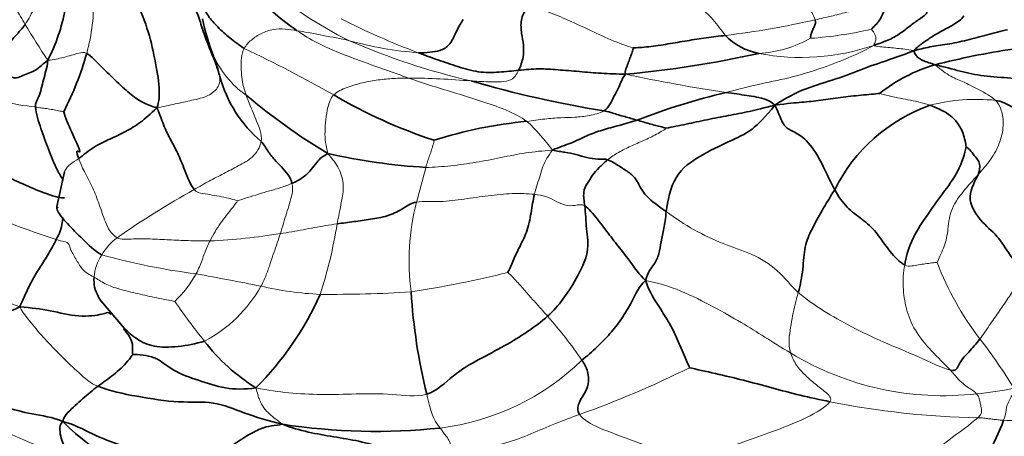
# Model space of a CAD drawing. Units: millimetres. Extents: x 0 to 1478, y 0 to 1758.
# Drawn here: x 186 to 217, y 550 to 563 of the extents above; entities that cross this region are included whole.
import ezdxf
from ezdxf import colors
from ezdxf.entities.mleader import LeaderData, LeaderLine
from ezdxf.math import Vec2, Vec3

# ---------------------------------------------------------------- set-up
doc = ezdxf.new("R2010")
doc.units = ezdxf.units.MM
doc.layers.add('DV5_Défaut', color=7, linetype='Continuous')
doc.layers.add('Défaut', color=7, linetype='Continuous')

# ---------------------------------------------------------------- blocks, each defined once
blk = doc.blocks.new('_DOT')
at = {"color": 0}
blk.add_line((0, 0), (-1, 0), dxfattribs=at)
at = {"color": 0, "const_width": 0.333}
blk.add_lwpolyline([(-0.1665, 0, 1), (0.1665, 0, 1)], format="xyb", close=True, dxfattribs=at)
blk = doc.blocks.new('SE4')
at = {"layer": 'DV5_Défaut', "color": 7, "linetype": 'Continuous', "lineweight": 35}
for p, q in [((187.744, 558.48), (187.506, 557.399)), ((188.893, 554.446), (189.613, 553.609)), ((189.587, 553.608), (189.577, 553.608))]:
    blk.add_line(p, q, dxfattribs=at)
at = {"layer": 'DV5_Défaut', "color": 7, "linetype": 'Continuous', "lineweight": 18}
for centre, radius, start, end in [((201.899, 573.376), 12.046, 228.3477, 243.8916), ((182.262, 563.824), 6.395, 344.9243, 1.2348), ((206.463, 582.895), 22.105, 242.7637, 249.5395), ((201.93, 571.931), 17.77, 209.9217, 214.1666), ((205.42, 587.484), 24.924, 276.5947, 283.0907), ((210.081, 574.687), 12.084, 274.021, 283.0946), ((188.61, 525.199), 38.204, 77.9315, 80.4086), ((209.107, 565.892), 3.734, 273.2298, 299.2023), ((175.193, 524.079), 42.324, 60.3788, 64.6232), ((199.548, 573.107), 10.953, 254.3747, 265.75), ((205.332, 582.593), 21.855, 246.445, 256.909), ((210.635, 569.031), 6.993, 259.1336, 288.8299), ((195.111, 563.307), 2.988, 202.8362, 234.8924), ((198.259, 536.907), 24.491, 85.0279, 89.5626), ((215.988, 612.078), 51.703, 257.9369, 261.4532), ((187.687, 568.662), 8.208, 256.7684, 264.1032), ((216.074, 555.045), 5.69, 83.9442, 104.5608), ((197.793, 555.407), 6.343, 36.2758, 47.0728), ((160.25, 568.381), 39.934, 344.246, 345.8508), ((195.789, 582.162), 27.088, 244.3519, 252.161), ((205.45, 533.368), 28.112, 119.109, 124.8651), ((205.749, 555.716), 7.296, 165.5331, 187.6262), ((182.22, 559.062), 14.168, 341.9489, 351.0728), ((191.27, 576.533), 20.225, 272.8349, 279.0597), ((195.199, 577.578), 24.92, 239.0802, 249.2137), ((190.631, 554.834), 2.031, 128.0394, 148.2913), ((190.182, 555.074), 1.523, 147.1001, 175.0392), ((194.476, 575.988), 20.845, 254.4956, 262.7303), ((223.402, 558.876), 9.123, 200.6087, 217.7745), ((188.743, 557.017), 3.534, 313.5005, 331.1368), ((161.632, 391.1), 166.966, 78.87449, 79.57728), ((192.885, 590.491), 36.184, 278.9534, 283.8018), ((190.18, 556.95), 4.191, 297.1536, 331.1417), ((196.152, 564.75), 10.088, 256.8089, 267.3783), ((195.911, 599.115), 44.444, 269.7155, 273.3609), ((206.805, 565.129), 18.927, 214.336, 218.9843), ((190.374, 543.272), 16.384, 34.8191, 40.8926), ((202.864, 543.016), 16.826, 31.3063, 37.6234), ((215.051, 560.647), 9.125, 238.676, 276.5077), ((198.487, 558.122), 7.661, 276.9676, 314.1614), ((193.509, 579.709), 30.539, 289.5958, 296.5565), ((215.376, 560.005), 8.455, 274.817, 282.7409), ((216.572, 576.453), 25.619, 258.6417, 268.9978), ((192.17, 563.401), 14.422, 239.8442, 253.05), ((217.128, 556.626), 5.872, 268.0261, 275.6101)]:
    blk.add_arc(centre, radius, start, end, dxfattribs=at)
at = {"layer": 'DV5_Défaut', "color": 7, "linetype": 'Continuous', "lineweight": 35}
for centre, radius, start, end in [((182.237, 564.537), 5.619, 332.6107, 349.7027), ((198.177, 564.434), 6.254, 191.0595, 201.8018), ((209.669, 564.048), 1.917, 223.6788, 259.4134), ((221.247, 536.093), 26.516, 98.7537, 104.0944), ((178.58, 564.991), 10.255, 333.101, 343.9817), ((194.015, 562.542), 1.7, 194.6829, 205.0019), ((202.118, 594.617), 33.242, 275.2904, 282.5077), ((216.239, 556.919), 5.102, 106.5003, 128.3499), ((196.449, 562.5), 4.018, 195.2245, 229.861), ((209.979, 594.264), 34.327, 253.7648, 260.8247), ((206.112, 575.965), 19.745, 229.8961, 238.9412), ((204.482, 575.212), 16.604, 239.7299, 251.5542), ((212.892, 541.357), 20.122, 103.1791, 111.4358), ((216.39, 555.593), 5.257, 109.4005, 153.6969), ((203.404, 546.393), 13.72, 95.3991, 107.721), ((200.103, 577.591), 19.005, 257.3002, 266.5869), ((186.781, 558.65), 9.757, 315.1363, 335.9403), ((216.395, 555.856), 17.913, 183.5463, 193.8321), ((196.809, 556.814), 5.929, 217.2888, 238.3356), ((191.929, 554.774), 5.86, 223.7925, 266.0941), ((197.418, 569.485), 19.072, 261.2494, 276.0158)]:
    blk.add_arc(centre, radius, start, end, dxfattribs=at)
at = {"layer": 'DV5_Défaut', "color": 7, "linetype": 'Continuous', "lineweight": 18}
for points in [[(186.529, 563.067), (186.436, 563.222), (186.219, 563.587), (185.879, 564.087), (185.546, 564.571), (185.263, 565.069), (185.17, 565.409), (185.167, 565.578)], [(187.226, 564.322), (187.167, 564.246), (187.064, 564.086), (186.934, 563.838), (186.812, 563.582), (186.686, 563.327), (186.587, 563.153), (186.529, 563.067)], [(208.283, 562.724), (208.162, 562.868), (207.893, 563.252), (207.483, 563.619), (207.075, 563.827), (206.693, 563.93), (206.464, 563.938), (206.356, 563.935)], [(202.166, 563.614), (202.333, 563.567), (202.675, 563.508), (203.323, 563.23), (204.001, 562.92), (204.713, 562.575), (205.239, 562.387), (205.42, 562.335)], [(213.244, 563.76), (213.125, 563.733), (212.898, 563.676), (212.52, 563.578), (212.044, 563.438), (211.569, 563.32), (211.237, 563.246), (211.066, 563.207)], [(194.976, 562.869), (194.854, 562.889), (194.61, 562.928), (194.232, 562.927), (193.86, 562.799), (193.538, 562.586), (193.387, 562.42), (193.332, 562.319)], [(212.819, 562.917), (212.823, 562.906), (212.868, 562.859), (212.916, 562.774), (212.963, 562.682), (212.954, 562.556), (212.91, 562.454), (212.892, 562.413)], [(198.446, 561.397), (198.203, 561.482), (197.721, 561.653), (197.003, 561.907), (196.292, 562.174), (195.596, 562.477), (195.172, 562.733), (194.976, 562.869)], [(193.332, 562.319), (193.283, 562.23), (193.235, 562.021), (193.235, 561.719), (193.25, 561.421), (193.301, 561.133), (193.362, 560.952), (193.393, 560.863)], [(212.892, 562.413), (212.607, 562.247), (212.066, 562.003), (211.197, 561.669), (210.261, 561.392), (209.267, 561.2), (208.619, 561.031), (208.304, 560.949)], [(214.139, 562.248), (214.017, 562.277), (213.854, 562.297), (213.622, 562.321), (213.389, 562.343), (213.137, 562.364), (212.976, 562.379), (212.892, 562.413)], [(188.437, 562.161), (188.347, 562.215), (188.193, 562.17), (187.96, 562.109), (187.727, 562.038), (187.488, 561.983), (187.325, 561.953), (187.227, 561.952)], [(214.79, 561.811), (214.988, 561.645), (215.287, 561.431), (215.712, 561.269), (216.042, 561.089), (216.367, 560.931), (216.583, 560.789), (216.674, 560.702)], [(192.571, 561.445), (192.578, 561.353), (192.58, 561.127), (192.224, 560.821), (191.705, 560.706), (191.187, 560.591), (190.831, 560.515), (190.62, 560.467)], [(198.446, 561.397), (198.292, 561.397), (197.979, 561.388), (197.495, 561.346), (197.008, 561.259), (196.519, 561.109), (196.218, 560.98), (196.112, 560.872)], [(202.113, 560.051), (201.937, 560.184), (201.452, 560.435), (200.68, 560.673), (199.927, 560.929), (199.174, 561.14), (198.689, 561.313), (198.446, 561.397)], [(201.857, 561.638), (201.798, 561.517), (201.643, 561.302), (201.319, 561.281), (201.015, 561.276), (200.702, 561.291), (200.491, 561.3), (200.382, 561.306)], [(193.393, 560.863), (193.424, 560.774), (193.492, 560.598), (193.604, 560.33), (193.717, 560.056), (193.835, 559.77), (193.88, 559.548), (193.858, 559.428)], [(196.112, 560.872), (196.015, 560.773), (195.919, 560.492), (195.866, 560.098), (195.834, 559.725), (195.847, 559.385), (195.903, 559.192), (195.925, 559.051)], [(213.073, 560.92), (213.119, 560.903), (213.374, 560.835), (213.712, 560.771), (214.035, 560.71), (214.345, 560.645), (214.546, 560.586), (214.643, 560.551)], [(187.726, 560.351), (187.694, 560.358), (187.566, 560.376), (187.373, 560.415), (187.198, 560.452), (187.022, 560.461), (186.906, 560.488), (186.844, 560.497)], [(216.674, 560.702), (216.744, 560.636), (216.849, 560.469), (216.946, 560.022), (216.845, 559.395), (216.534, 558.853), (216.269, 558.546), (216.131, 558.391)], [(204.505, 560.376), (204.371, 560.302), (204.046, 560.218), (203.608, 560.174), (203.176, 560.17), (202.68, 560.131), (202.302, 560.075), (202.113, 560.051)], [(206.444, 559.834), (206.404, 559.804), (206.143, 559.641), (205.741, 559.455), (205.339, 559.279), (204.956, 559.094), (204.725, 558.937), (204.623, 558.855)], [(193.858, 559.428), (193.823, 559.235), (193.613, 558.906), (193.141, 558.665), (192.7, 558.431), (192.238, 558.193), (191.931, 558.019), (191.774, 557.929)], [(199.228, 559.461), (199.231, 559.434), (199.195, 559.302), (199.138, 559.13), (199.083, 558.96), (199.027, 558.794), (198.987, 558.679), (198.972, 558.62)], [(195.925, 559.051), (196.072, 558.878), (196.305, 558.603), (196.446, 558.046), (196.353, 557.538), (196.283, 557.195), (196.239, 556.974), (196.216, 556.864)], [(202.907, 559.16), (202.601, 559.13), (202.075, 559.09), (201.31, 558.921), (200.537, 558.771), (199.75, 558.664), (199.232, 558.621), (198.972, 558.62)], [(202.907, 559.16), (202.833, 559.063), (202.733, 558.903), (202.604, 558.655), (202.536, 558.368), (202.428, 558.088), (202.373, 557.897), (202.347, 557.783)], [(189.38, 556.434), (189.191, 556.541), (189.003, 556.932), (188.829, 557.47), (188.63, 557.993), (188.355, 558.503), (188.223, 558.782), (188.188, 558.894)], [(216.131, 558.391), (215.975, 558.216), (215.659, 557.876), (215.241, 557.281), (215.202, 556.611), (215.082, 556.105), (214.897, 555.772), (214.863, 555.665)], [(194.815, 558.122), (194.703, 558.072), (194.469, 557.989), (194.122, 557.893), (193.777, 557.787), (193.431, 557.68), (193.195, 557.607), (193.126, 557.583)], [(194.815, 558.122), (194.84, 558.012), (194.831, 557.796), (194.741, 557.499), (194.643, 557.191), (194.55, 556.882), (194.489, 556.668), (194.455, 556.56)], [(191.774, 557.929), (191.847, 557.833), (192.043, 557.808), (192.334, 557.761), (192.629, 557.712), (192.911, 557.645), (193.098, 557.596), (193.126, 557.583)], [(202.347, 557.783), (202.141, 557.805), (201.67, 557.82), (200.907, 557.742), (200.165, 557.636), (199.415, 557.532), (198.912, 557.572), (198.683, 557.539)], [(203.91, 557.427), (203.815, 557.486), (203.618, 557.421), (203.277, 557.427), (202.959, 557.6), (202.717, 557.723), (202.485, 557.768), (202.347, 557.783)], [(193.126, 557.583), (193.096, 557.537), (192.978, 557.376), (192.783, 557.138), (192.594, 556.889), (192.418, 556.624), (192.323, 556.431), (192.27, 556.333)], [(210.547, 554.734), (210.333, 554.92), (209.931, 555.459), (209.095, 555.958), (208.21, 556.227), (207.309, 556.657), (206.725, 557.038), (206.445, 557.244)], [(196.216, 556.864), (196.099, 556.848), (195.863, 556.81), (195.513, 556.748), (195.163, 556.682), (194.811, 556.617), (194.574, 556.577), (194.455, 556.56)], [(194.455, 556.56), (194.425, 556.467), (194.36, 556.279), (194.252, 555.971), (194.143, 555.64), (194.026, 555.29), (193.914, 555.047), (193.85, 554.928)], [(188.665, 555.206), (188.507, 555.288), (188.3, 555.414), (188.128, 555.739), (187.917, 556.065), (187.893, 556.303), (187.701, 556.316), (187.49, 556.376)], [(192.27, 556.333), (192.068, 556.33), (191.667, 556.337), (191.072, 556.363), (190.487, 556.396), (189.897, 556.406), (189.497, 556.366), (189.38, 556.434)], [(192.27, 556.333), (192.237, 556.271), (192.18, 556.147), (192.095, 555.949), (192.025, 555.741), (191.938, 555.526), (191.876, 555.382), (191.838, 555.311)], [(213.852, 555.585), (213.811, 555.353), (213.782, 554.902), (213.884, 554.226), (214.143, 553.546), (214.661, 552.921), (215.097, 552.504), (215.271, 552.315)], [(214.863, 555.665), (214.833, 555.664), (214.694, 555.649), (214.487, 555.625), (214.281, 555.589), (214.075, 555.556), (213.938, 555.533), (213.852, 555.585)], [(202.759, 553.997), (202.678, 554.091), (202.504, 554.278), (202.25, 554.564), (202.001, 554.851), (201.743, 555.138), (201.558, 555.323), (201.517, 555.352)], [(217.583, 555.289), (217.489, 555.162), (217.308, 554.908), (217.039, 554.511), (216.766, 554.114), (216.484, 553.703), (216.287, 553.416), (216.191, 553.288)], [(191.175, 554.453), (191.034, 554.484), (190.614, 554.554), (190.018, 554.696), (189.451, 554.828), (188.993, 554.99), (188.764, 555.155), (188.665, 555.206)], [(210.308, 552.852), (210.01, 553.021), (209.489, 553.356), (208.8, 553.79), (207.931, 554.273), (206.904, 554.811), (206.173, 555.033), (205.801, 555.103)], [(210.547, 554.734), (210.508, 554.593), (210.446, 554.36), (210.364, 554.008), (210.309, 553.647), (210.245, 553.272), (210.267, 552.987), (210.308, 552.852)], [(215.271, 552.315), (215.015, 552.382), (214.273, 552.747), (213.189, 553.184), (212.189, 553.656), (211.317, 554.155), (210.793, 554.521), (210.547, 554.734)], [(188.783, 551.815), (188.551, 551.908), (188.195, 552.228), (187.68, 552.72), (187.194, 553.214), (186.752, 553.724), (186.485, 554.057), (186.355, 554.28)], [(210.308, 552.852), (210.349, 552.717), (210.475, 552.462), (210.762, 552.153), (211.07, 551.883), (211.398, 551.638), (211.603, 551.445), (211.527, 551.336)], [(215.271, 552.315), (215.38, 552.197), (215.522, 552.029), (215.718, 551.845), (215.882, 551.739), (216.008, 551.662), (216.063, 551.608), (216.086, 551.581)], [(199.002, 551.573), (198.674, 551.475), (197.93, 551.59), (196.795, 551.583), (195.723, 551.542), (194.701, 551.604), (194.077, 551.686), (193.697, 551.767)], [(193.697, 551.767), (193.739, 551.6), (193.799, 551.385), (193.94, 551.132), (194.114, 550.949), (194.3, 550.801), (194.442, 550.697), (194.517, 550.635)], [(217.24, 551.759), (217.253, 551.72), (217.257, 551.646), (217.18, 551.531), (217.095, 551.361), (217.007, 551.191), (217.003, 550.978), (216.926, 550.758)], [(199.002, 551.573), (199.034, 551.429), (199.086, 551.212), (199.17, 550.934), (199.253, 550.748), (199.334, 550.626), (199.387, 550.553), (199.417, 550.518)], [(211.527, 551.336), (211.406, 551.161), (210.802, 550.818), (209.863, 550.445), (208.941, 550.113), (208.008, 549.797), (207.367, 549.59), (207.043, 549.489)], [(216.086, 551.581), (216.109, 551.553), (216.146, 551.495), (216.18, 551.389), (216.208, 551.264), (216.231, 551.124), (216.266, 550.967), (216.124, 550.838)], [(203.751, 550.939), (203.502, 550.849), (202.999, 550.667), (202.242, 550.328), (201.469, 550.037), (200.647, 549.872), (200.116, 549.795), (199.887, 549.771)], [(207.043, 549.489), (206.821, 549.58), (206.376, 549.762), (205.701, 550.012), (205.027, 550.273), (204.335, 550.512), (203.883, 550.758), (203.751, 550.939)], [(216.124, 550.838), (215.897, 550.631), (215.19, 550.139), (214.313, 549.395), (213.292, 548.65), (212.205, 547.985), (211.393, 547.633), (210.968, 547.489)], [(216.926, 550.758), (216.875, 550.76), (216.78, 550.77), (216.636, 550.787), (216.492, 550.803), (216.351, 550.819), (216.257, 550.833), (216.124, 550.838)], [(199.417, 550.518), (199.447, 550.483), (199.493, 550.414), (199.578, 550.303), (199.665, 550.179), (199.759, 550.018), (199.804, 549.838), (199.887, 549.771)]]:
    blk.add_open_spline(points, degree=3, dxfattribs=at)
at = {"layer": 'DV5_Défaut', "color": 7, "linetype": 'Continuous', "lineweight": 35}
for points in [[(190.62, 560.467), (190.685, 560.675), (190.724, 561.042), (190.561, 561.982), (190.342, 562.956), (189.934, 563.912), (189.582, 564.5), (189.409, 564.826)], [(194.976, 562.869), (194.73, 563.04), (194.273, 563.392), (193.707, 563.919), (193.204, 564.307), (192.807, 564.574), (192.706, 564.796), (192.662, 564.931)], [(193.332, 562.319), (193.168, 562.42), (192.869, 562.648), (192.504, 562.984), (192.191, 563.323), (192.03, 563.691), (192.03, 563.939), (192.013, 564.04)], [(191.75, 563.723), (191.812, 563.567), (191.933, 563.253), (192.083, 562.766), (192.265, 562.284), (192.458, 561.838), (192.541, 561.56), (192.571, 561.445)], [(202.166, 563.614), (202.037, 563.483), (201.904, 563.194), (201.947, 562.775), (202.018, 562.428), (202.018, 562.047), (201.922, 561.774), (201.857, 561.638)], [(213.244, 563.76), (213.264, 563.669), (213.237, 563.553), (213.173, 563.373), (213.077, 563.196), (212.942, 563.034), (212.838, 562.936), (212.819, 562.917)], [(200.133, 563.216), (200.077, 563.136), (199.928, 562.885), (199.738, 562.405), (199.409, 562.238), (199.11, 562.195), (198.866, 562.181), (198.736, 562.184)], [(214.55, 563.443), (214.514, 563.367), (214.355, 563.264), (214.051, 563.047), (213.754, 562.804), (213.394, 562.587), (213.089, 562.48), (212.892, 562.413)], [(215.694, 563.332), (215.614, 563.21), (215.354, 563.043), (214.981, 562.851), (214.678, 562.673), (214.407, 562.481), (214.223, 562.346), (214.139, 562.248)], [(186.529, 563.067), (186.486, 563.005), (186.38, 562.889), (186.227, 562.699), (186.028, 562.514), (185.949, 562.268), (185.957, 562.121), (185.937, 562.117)], [(211.066, 563.207), (211.091, 563.119), (211.059, 563.047), (211.015, 562.935), (210.961, 562.825), (210.931, 562.715), (210.927, 562.645), (210.928, 562.633)], [(208.283, 562.724), (208.087, 562.699), (207.689, 562.654), (207.092, 562.556), (206.496, 562.456), (205.897, 562.36), (205.517, 562.339), (205.42, 562.335)], [(217.05, 562.9), (216.836, 562.854), (216.418, 562.747), (215.783, 562.568), (215.162, 562.437), (214.614, 562.372), (214.317, 562.292), (214.139, 562.248)], [(205.42, 562.335), (205.423, 562.31), (205.385, 562.191), (205.33, 562.05), (205.276, 561.902), (205.209, 561.73), (205.154, 561.602), (205.183, 561.517)], [(190.62, 560.467), (190.422, 560.522), (190.192, 560.628), (189.838, 560.846), (189.381, 561.274), (188.885, 561.749), (188.58, 562.075), (188.437, 562.161)], [(198.736, 562.184), (198.941, 562.107), (199.35, 561.956), (199.964, 561.752), (200.601, 561.56), (201.255, 561.574), (201.657, 561.619), (201.857, 561.638)], [(214.139, 562.248), (213.891, 562.151), (213.428, 561.983), (212.602, 561.71), (211.726, 561.352), (210.789, 561.103), (210.158, 560.783), (209.82, 560.553)], [(214.139, 562.248), (214.153, 562.207), (214.177, 562.123), (214.277, 562.02), (214.412, 561.944), (214.559, 561.882), (214.679, 561.858), (214.79, 561.811)], [(187.227, 561.952), (187.121, 561.87), (186.975, 561.737), (186.77, 561.593), (186.556, 561.52), (186.357, 561.433), (186.222, 561.379), (186.08, 561.433)], [(186.844, 560.497), (186.837, 560.628), (186.963, 560.804), (187.026, 561.07), (187.094, 561.335), (187.17, 561.615), (187.218, 561.816), (187.227, 561.952)], [(201.857, 561.638), (202.074, 561.66), (202.48, 561.696), (203.066, 561.655), (203.743, 561.6), (204.427, 561.539), (204.897, 561.523), (205.183, 561.517)], [(219.534, 557.826), (219.285, 558.096), (218.272, 558.534), (218.554, 560.083), (218.134, 561.438), (216.201, 561.381), (215.383, 561.68), (214.79, 561.811)], [(205.183, 561.517), (205.107, 561.437), (205.053, 561.305), (204.954, 561.077), (204.82, 560.82), (204.686, 560.561), (204.589, 560.423), (204.505, 560.376)], [(208.304, 560.949), (208.422, 560.931), (208.635, 560.903), (208.945, 560.857), (209.251, 560.808), (209.55, 560.741), (209.719, 560.657), (209.82, 560.553)], [(209.82, 560.553), (210.241, 560.614), (210.651, 560.637), (211.241, 560.706), (211.859, 560.8), (212.499, 560.865), (212.934, 560.902), (213.073, 560.92)], [(190.62, 560.467), (190.41, 560.284), (190.113, 560.004), (189.639, 559.724), (189.163, 559.498), (188.665, 559.281), (188.34, 559.009), (188.188, 558.894)], [(191.774, 557.929), (191.658, 558.083), (191.481, 558.553), (191.264, 559.073), (191.047, 559.482), (190.843, 559.851), (190.724, 560.242), (190.62, 560.467)], [(206.444, 559.834), (206.622, 559.877), (207.062, 559.958), (207.711, 560.107), (208.373, 560.227), (209.034, 560.353), (209.466, 560.468), (209.82, 560.553)], [(209.82, 560.553), (209.511, 560.188), (209.139, 559.761), (208.398, 559.427), (207.494, 558.998), (206.653, 558.408), (206.483, 557.584), (206.445, 557.244)], [(209.82, 560.553), (209.961, 560.26), (210.067, 559.907), (210.324, 559.765), (210.734, 559.569), (211.211, 558.946), (211.514, 558.222), (211.677, 557.922)], [(214.643, 560.551), (214.745, 560.515), (214.94, 560.435), (215.223, 560.277), (215.472, 560.053), (215.684, 559.707), (215.751, 559.352), (215.761, 559.26)], [(216.674, 560.702), (217.01, 560.66), (217.884, 560.128), (217.214, 559.008), (217.207, 558.075), (218.021, 557.286), (218.38, 556.858), (218.611, 556.595)], [(188.188, 558.894), (188.154, 559.006), (188.1, 559.173), (188.221, 559.077), (188.24, 559.15), (187.976, 559.691), (187.778, 560.16), (187.726, 560.351)], [(204.505, 560.376), (204.64, 560.354), (204.766, 560.313), (204.959, 560.251), (205.153, 560.197), (205.346, 560.142), (205.472, 560.105), (205.538, 560.087)], [(205.538, 560.087), (205.354, 560.026), (204.977, 559.922), (204.448, 559.787), (203.986, 559.615), (203.496, 559.365), (203.118, 559.249), (202.907, 559.16)], [(205.538, 560.087), (205.605, 560.069), (205.731, 560.031), (205.924, 559.976), (206.116, 559.924), (206.307, 559.875), (206.434, 559.847), (206.444, 559.834)], [(193.858, 559.428), (193.939, 559.338), (194.06, 559.117), (194.27, 558.863), (194.487, 558.634), (194.706, 558.395), (194.795, 558.21), (194.815, 558.122)], [(215.761, 559.26), (215.726, 559.056), (215.539, 558.477), (215.03, 557.806), (214.527, 557.113), (214.016, 556.321), (213.891, 555.816), (213.852, 555.585)], [(215.761, 559.26), (215.78, 559.261), (215.919, 559.129), (216.049, 558.933), (216.173, 558.81), (216.194, 558.625), (216.173, 558.496), (216.131, 558.391)], [(195.925, 559.051), (195.847, 558.996), (195.725, 558.937), (195.59, 558.784), (195.413, 558.543), (195.147, 558.279), (194.928, 558.171), (194.815, 558.122)], [(204.623, 558.855), (204.536, 558.887), (204.32, 558.865), (203.98, 558.918), (203.636, 559.028), (203.3, 559.093), (203.066, 559.121), (202.907, 559.16)], [(204.623, 558.855), (204.523, 558.773), (204.348, 558.613), (204.149, 558.378), (203.999, 558.138), (203.844, 557.866), (203.892, 557.572), (203.91, 557.427)], [(206.445, 557.244), (206.228, 557.403), (205.753, 557.721), (205.545, 558.235), (205.317, 558.45), (204.988, 558.651), (204.764, 558.804), (204.623, 558.855)], [(216.131, 558.391), (216.065, 558.224), (215.721, 557.718), (216.191, 556.93), (216.755, 556.509), (217.108, 555.888), (217.436, 555.499), (217.583, 555.289)], [(202.347, 557.783), (202.305, 557.601), (202.253, 557.221), (202.124, 556.584), (201.859, 556.109), (201.671, 555.694), (201.563, 555.426), (201.517, 555.352)], [(211.677, 557.922), (211.535, 557.7), (211.275, 557.272), (210.961, 556.695), (210.727, 556.173), (210.705, 555.466), (210.609, 554.96), (210.547, 554.734)], [(211.677, 557.922), (211.788, 557.72), (212.049, 557.35), (212.538, 557.009), (212.978, 556.638), (213.374, 555.986), (213.713, 555.669), (213.852, 555.585)], [(187.505, 557.401), (187.521, 557.393), (187.538, 557.38), (187.554, 557.36)], [(198.683, 557.539), (198.514, 557.515), (198.236, 557.309), (197.78, 557.087), (197.253, 557.014), (196.737, 556.93), (196.389, 556.887), (196.216, 556.864)], [(203.91, 557.427), (203.94, 557.195), (203.946, 556.707), (204.084, 556.02), (203.638, 555.113), (203.242, 554.505), (202.938, 554.159), (202.759, 553.997)], [(205.801, 555.103), (205.594, 555.303), (205.374, 555.629), (205.045, 556.055), (204.684, 556.509), (204.312, 557.004), (204.036, 557.348), (203.91, 557.427)], [(206.445, 557.244), (206.421, 557.031), (206.37, 556.719), (206.283, 556.298), (206.224, 555.933), (206.097, 555.601), (205.866, 555.377), (205.801, 555.103)], [(186.355, 554.28), (186.437, 554.463), (186.561, 554.744), (186.764, 555.15), (186.992, 555.533), (187.256, 555.925), (187.419, 556.231), (187.49, 556.376)], [(205.801, 555.103), (205.595, 554.924), (205.389, 554.439), (205.061, 553.903), (204.702, 553.444), (204.292, 553.03), (203.99, 552.759), (203.824, 552.627)], [(205.801, 555.103), (205.898, 554.813), (206.111, 554.449), (206.434, 553.965), (206.735, 553.43), (206.955, 552.851), (207.142, 552.468), (207.162, 552.393)], [(183.677, 552.223), (183.705, 552.428), (183.839, 552.792), (184.379, 553.303), (184.999, 553.67), (185.638, 553.987), (186.082, 554.157), (186.355, 554.28)], [(202.759, 553.997), (202.571, 553.828), (202.149, 553.508), (201.426, 553.067), (200.623, 552.653), (199.824, 552.196), (199.322, 551.669), (199.002, 551.573)], [(216.191, 553.288), (216.131, 553.208), (216.015, 553.077), (215.846, 552.871), (215.644, 552.684), (215.508, 552.435), (215.431, 552.273), (215.271, 552.315)], [(189.868, 552.806), (189.835, 552.77), (189.729, 552.596), (189.505, 552.369), (189.272, 552.171), (189.031, 551.995), (188.868, 551.877), (188.783, 551.815)], [(193.697, 551.767), (193.338, 551.715), (192.738, 551.723), (191.911, 551.999), (191.094, 552.281), (190.577, 552.779), (190.052, 552.798), (189.868, 552.806)], [(203.751, 550.939), (203.668, 551.053), (203.714, 551.315), (203.899, 551.573), (204.049, 551.866), (204.029, 552.282), (203.892, 552.521), (203.824, 552.627)], [(187.699, 550.718), (187.371, 550.861), (186.725, 550.94), (185.868, 551.168), (185.101, 551.484), (184.361, 551.839), (183.931, 552.114), (183.677, 552.223)], [(211.527, 551.336), (211.22, 551.399), (210.597, 551.528), (209.732, 551.766), (208.833, 552.01), (207.988, 552.21), (207.369, 552.343), (207.162, 552.393)], [(188.783, 551.815), (188.701, 551.755), (188.545, 551.624), (188.31, 551.426), (188.079, 551.219), (187.852, 551.004), (187.714, 550.844), (187.699, 550.718)], [(194.517, 550.635), (194.059, 550.751), (193.323, 550.97), (192.388, 551.373), (191.345, 551.283), (189.986, 551.495), (189.156, 551.667), (188.783, 551.815)], [(187.699, 550.718), (187.601, 550.649), (187.594, 550.466), (187.635, 550.196), (187.732, 549.967), (187.849, 549.774), (187.931, 549.66), (187.965, 549.606)], [(192.385, 549.551), (192.062, 549.538), (191.427, 549.535), (190.46, 549.682), (189.512, 549.955), (188.601, 550.321), (188.044, 550.634), (187.699, 550.718)], [(216.926, 550.758), (216.802, 550.407), (216.425, 549.624), (215.731, 548.727), (214.787, 547.848), (213.766, 546.982), (212.896, 546.365), (212.332, 546.038)], [(194.517, 550.635), (194.412, 550.61), (194.168, 550.592), (193.862, 550.516), (193.401, 550.279), (192.835, 549.884), (192.461, 549.641), (192.385, 549.551)], [(194.517, 550.635), (194.801, 550.524), (195.318, 550.381), (196.112, 550.242), (196.897, 550.12), (197.674, 549.902), (198.13, 549.641), (198.324, 549.478)]]:
    blk.add_open_spline(points, degree=3, dxfattribs=at)
at = {"layer": 'DV5_Défaut', "color": 7, "linetype": 'Continuous', "lineweight": 18}
for points, knots in [([(209.879, 564.126), (209.895, 564.126), (210.019, 564.12), (210.245, 564.063), (210.546, 563.882), (210.854, 563.664), (211.025, 563.347), (211.066, 563.207)], [0, 0, 0, 0, 0.035083, 0.276312, 0.517541, 0.758771, 1, 1, 1, 1]), ([(192.473, 561.827), (192.474, 561.824), (192.496, 561.765), (192.538, 561.645), (192.566, 561.515), (192.571, 561.445)], [0, 0, 0, 0, 0.025204, 0.512602, 1, 1, 1, 1]), ([(188.188, 558.894), (188.094, 558.823), (187.917, 558.739), (187.788, 558.576), (187.742, 558.476), (187.734, 558.456)], [0, 0, 0, 0, 0.446752, 0.893503, 1, 1, 1, 1])]:
    blk.add_open_spline(points, degree=3, knots=knots, dxfattribs=at)
at = {"layer": 'DV5_Défaut', "color": 7, "linetype": 'Continuous', "lineweight": 35}
for points, knots in [([(187.706, 558.217), (187.649, 558.315), (187.465, 558.622), (187.242, 559.193), (187.019, 559.811), (186.856, 560.288), (186.844, 560.497)], [0, 0, 0, 0, 0.1666667, 0.4444444, 0.7222222, 1, 1, 1, 1]), ([(187.745, 557.677), (187.722, 557.673), (187.575, 557.671), (187.014, 557.847), (186.378, 558.145), (185.71, 558.423), (185.312, 558.633), (185.115, 558.739)], [0, 0, 0, 0, 0.061217, 0.295913, 0.530609, 0.765304, 1, 1, 1, 1]), ([(188.903, 555.902), (188.672, 556.033), (188.306, 556.396), (187.809, 556.893), (187.536, 557.208), (187.504, 557.369), (187.505, 557.418)], [0, 0, 0, 0, 0.28612, 0.572241, 0.858361, 1, 1, 1, 1]), ([(187.49, 556.376), (187.535, 556.468), (187.633, 556.633), (187.671, 556.865), (187.692, 557.008), (187.699, 557.058)], [0, 0, 0, 0, 0.392853, 0.785706, 1, 1, 1, 1]), ([(188.905, 554.427), (188.865, 554.488), (188.776, 554.634), (188.662, 554.895), (188.661, 555.11), (188.665, 555.206)], [0, 0, 0, 0, 0.2725238, 0.6362619, 1, 1, 1, 1]), ([(189.189, 554.051), (189.165, 554.075), (189.097, 554.131), (189.028, 554.06), (188.2, 553.941), (187.297, 554.183), (186.728, 554.258), (186.355, 554.28)], [0, 0, 0, 0, 0.0986906, 0.3240179, 0.5493453, 0.7746726, 1, 1, 1, 1]), ([(192.092, 553.222), (191.829, 553.134), (191.267, 553.033), (190.495, 553.017), (189.984, 553.269), (189.716, 553.511), (189.588, 553.632), (189.581, 553.638)], [0, 0, 0, 0, 0.246903, 0.493807, 0.74071, 0.987613, 1, 1, 1, 1]), ([(189.868, 552.806), (189.846, 552.841), (189.885, 553.053), (189.805, 553.321), (189.679, 553.486), (189.605, 553.575), (189.587, 553.596)], [0, 0, 0, 0, 0.301884, 0.603768, 0.905653, 1, 1, 1, 1])]:
    blk.add_open_spline(points, degree=3, knots=knots, dxfattribs=at)

msp = doc.modelspace()

# ---------------------------------------------------------------- block references
at = {"layer": 'Défaut'}
msp.add_blockref('SE4', (0, 0), dxfattribs=at)

# ---------------------------------------------------------------- leaders
at = {"layer": 'Défaut', "color": 7, "linetype": 'Continuous', "lineweight": 18}
ml = msp.add_multileader_mtext('Standard', dxfattribs=at)
ml.set_content('{\\pxsm0.9;\\fSolid Edge ISO|b1||i0||c0|p34;\\W1.;03/04/2023\\P}', color=256)
ml.set_leader_properties()
ml.set_arrow_properties(name='DOT')
ml.build(insert=Vec2(0, 0))
ml.multileader.update_dxf_attribs({"leader_type": 0, "dogleg_length": 0, "arrow_head_size": 12})
ctx = ml.context
ctx.base_point, ctx.char_height, ctx.arrow_head_size, ctx.landing_gap_size = Vec3(1390.407, 1750.708), 12, 12, 4.2
notes = []
notes.append((ctx, [(0, (0, 0, 0), (0, 0), (1, 0), 1, [])]))
ctx.mtext.insert = Vec3(1392.407, 1756.828)
for ctx, leaders in notes:
    for number, flags, end, landing, length, lines in leaders:
        leader = LeaderData()
        leader.index, (leader.has_last_leader_line, leader.has_dogleg_vector, leader.attachment_direction) = number, flags
        leader.last_leader_point, leader.dogleg_vector, leader.dogleg_length = Vec3(end), Vec3(landing), length
        for number, points, colour, breaks in lines:
            line = LeaderLine()
            line.index, line.vertices, line.color, line.breaks = number, Vec3.list(points), colors.encode_raw_color(colour), breaks
            leader.lines.append(line)
        ctx.leaders.append(leader)

doc.saveas('drawing.dxf')
